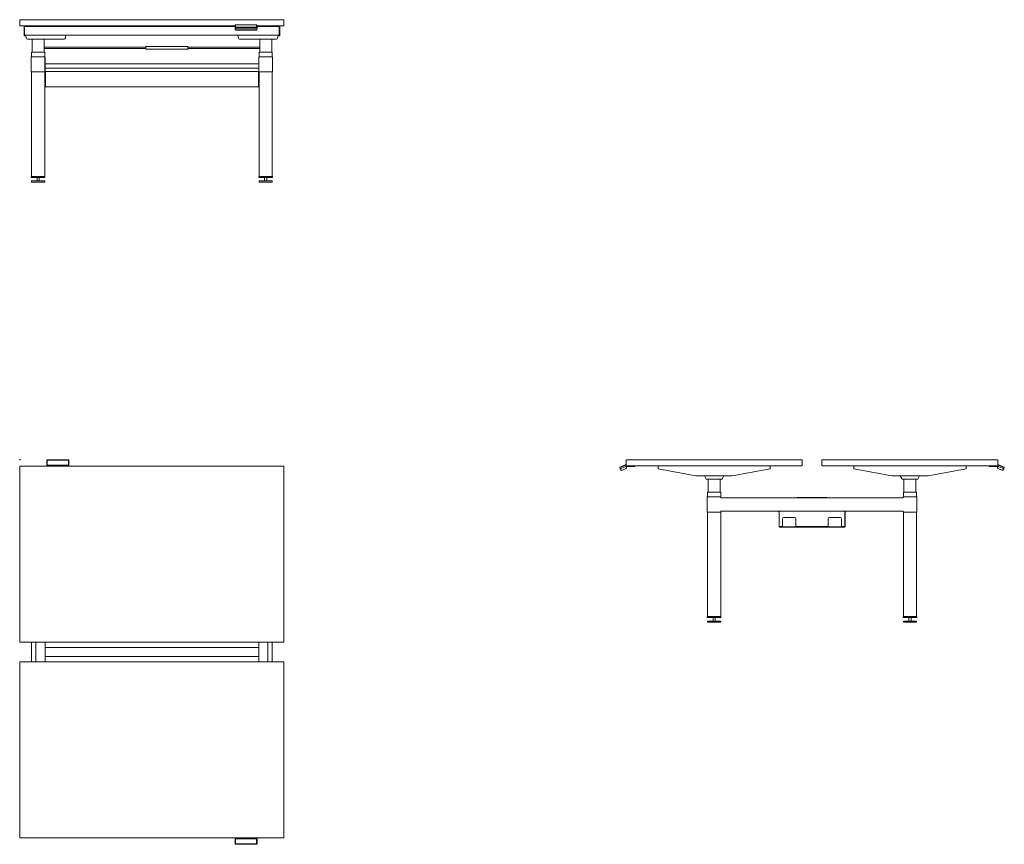
# Model space of a CAD drawing. Units: millimetres. Extents: x -1 to 4474, y -1748 to 2000.
import ezdxf

# ---------------------------------------------------------------- set-up
doc = ezdxf.new("R2010")
doc.units = ezdxf.units.MM
doc.header["$PDMODE"] = 35

# ---------------------------------------------------------------- blocks, each defined once
blk = doc.blocks.new('TOP_2D_BODS712')
at = {"lineweight": 0}
for p, q in [((124.5, 0), (220.4, 0)), ((0, -28.9), (0, -828.9)), ((1200, -28.9), (0, -28.9)), ((122.4, -4), (122.5, -1.8)), ((122.4, -28), (122.4, -4)), ((122.5, -25.7), (122.5, -1.8)), ((123.4, -1.5), (123.4, -25.4)), ((124.3, -1.3), (220.6, -1.3)), ((124.4, -1.4), (124.3, -1.3)), ((124.3, -25.5), (124.3, -1.3)), ((220.6, -25.5), (124.3, -25.5)), ((124.3, -25.5), (124.4, -25.5)), ((220.5, -1.4), (124.4, -1.4)), ((124.4, -1.4), (124.4, -1.6)), ((124.4, -1.4), (124.4, -25.5)), ((124.4, -1.6), (124.6, -1.6)), ((124.4, -25.5), (124.4, -1.6)), ((124.4, -25.5), (220.5, -25.5)), ((220.4, -0.5), (124.5, -0.5)), ((124.5, -26.4), (220.4, -26.4)), ((220.4, -27.6), (124.5, -27.6)), ((124.6, -1.6), (124.6, -25.2)), ((220.2, -1.6), (124.6, -1.6)), ((124.6, -25.2), (220.2, -25.2)), ((124.6, -25.2), (220.2, -25.2)), ((220.2, -1.6), (220.5, -1.6)), ((220.2, -1.6), (220.2, -25.2)), ((220.5, -1.4), (220.6, -1.3)), ((220.5, -25.5), (220.5, -1.4)), ((220.5, -1.4), (220.5, -1.6)), ((220.5, -1.6), (220.5, -25.5)), ((220.6, -25.5), (220.5, -25.5)), ((220.6, -1.3), (220.6, -25.5)), ((221.5, -25.4), (221.5, -1.5)), ((222.4, -1.8), (222.4, -25.7)), ((222.4, -4), (222.4, -1.8)), ((222.4, -4), (222.4, -28)), ((1200, -828.9), (1200, -28.9)), ((0, -828.9), (1200, -828.9)), ((52.8, -828.9), (52.8, -918.9)), ((72.9, -828.9), (72.9, -918.9)), ((114.9, -828.9), (114.9, -918.9)), ((1085.1, -828.9), (1085.1, -918.9)), ((1127.1, -828.9), (1127.1, -918.9)), ((1147.2, -828.9), (1147.2, -918.9)), ((114.9, -853.9), (1085.1, -853.9)), ((114.9, -893.9), (1085.1, -893.9)), ((0, -918.9), (0, -1718.9)), ((1200, -918.9), (0, -918.9)), ((1200, -1718.9), (1200, -918.9)), ((0, -1718.9), (1200, -1718.9)), ((977.6, -1743.7), (977.6, -1719.8)), ((977.6, -1745.9), (977.6, -1722)), ((977.6, -1743.8), (977.6, -1746)), ((978.5, -1722.4), (978.5, -1746.3)), ((979.4, -1722.2), (979.5, -1722.3)), ((979.4, -1746.4), (979.4, -1722.2)), ((979.4, -1722.2), (1075.7, -1722.2)), ((979.5, -1722.3), (979.5, -1746.3)), ((979.5, -1746.2), (979.5, -1722.3)), ((1075.6, -1722.3), (979.5, -1722.3)), ((979.6, -1720.2), (1075.5, -1720.2)), ((1075.5, -1721.4), (979.6, -1721.4)), ((1075.4, -1722.5), (979.8, -1722.5)), ((979.8, -1722.5), (979.8, -1746.2)), ((1075.4, -1722.6), (979.8, -1722.6)), ((1075.4, -1746.2), (1075.4, -1722.5)), ((1075.7, -1722.2), (1075.6, -1722.3)), ((1075.6, -1746.3), (1075.6, -1722.3)), ((1075.6, -1722.3), (1075.6, -1746.2)), ((1075.7, -1722.2), (1075.7, -1746.4)), ((1076.6, -1746.3), (1076.6, -1722.4)), ((1077.5, -1722), (1077.5, -1745.9)), ((1077.6, -1743.8), (1077.5, -1746)), ((1077.6, -1719.8), (1077.6, -1743.7)), ((979.5, -1746.3), (979.4, -1746.4)), ((1075.7, -1746.4), (979.4, -1746.4)), ((979.5, -1746.3), (979.5, -1746.2)), ((979.8, -1746.2), (979.5, -1746.2)), ((979.5, -1746.3), (1075.6, -1746.3)), ((979.6, -1747.3), (1075.5, -1747.3)), ((1075.5, -1747.8), (979.6, -1747.8)), ((979.8, -1746.2), (1075.4, -1746.2)), ((1075.6, -1746.2), (1075.4, -1746.2)), ((1075.6, -1746.3), (1075.6, -1746.2)), ((1075.6, -1746.3), (1075.7, -1746.4))]:
    blk.add_line(p, q, dxfattribs=at)
for centre, major_axis, start_param, end_param in [((124.4, -4), (-2, 0), 6.262327, 6.28362), ((124.4, -28), (2, 0), 3.141158, 3.639103), ((220.4, -28), (2, 0), 5.785675, 6.28362), ((220.4, -4), (-2, 0), 3.141158, 3.162451), ((979.6, -1719.8), (-2, 0), 5.785675, 6.28362), ((979.6, -1743.7), (2, 0), 3.141158, 3.162451), ((1075.6, -1719.8), (-2, 0), 3.141158, 3.639103), ((1075.6, -1743.7), (2, 0), 6.262327, 6.28362)]:
    blk.add_ellipse(centre, major_axis=major_axis, ratio=0.922475, start_param=start_param, end_param=end_param, dxfattribs=at)
for points, degree, knots in [([(122.5, -1.8), (122.5, -1.6), (122.5, -1.4), (122.7, -0.9), (122.9, -0.7), (123.3, -0.4), (123.5, -0.2), (124, 0), (124.2, 0), (124.5, 0)], 3, [0, 0, 0, 0, 0.25, 0.25, 0.5, 0.5, 0.75, 0.75, 1, 1, 1, 1]), ([(220.4, 0), (220.6, 0), (220.9, 0), (221.4, -0.2), (221.6, -0.4), (222, -0.7), (222.1, -0.9), (222.3, -1.4), (222.4, -1.6), (222.4, -1.8)], 3, [0, 0, 0, 0, 0.25, 0.25, 0.5, 0.5, 0.75, 0.75, 1, 1, 1, 1]), ([(124.5, -27.6), (124.2, -27.6), (124, -27.5), (123.5, -27.3), (123.3, -27.2), (122.9, -26.8), (122.7, -26.6), (122.5, -26.2), (122.5, -26), (122.5, -25.7)], 3, [0, 0, 0, 0, 0.25, 0.25, 0.5, 0.5, 0.75, 0.75, 1, 1, 1, 1]), ([(124.5, -0.5), (124.1, -0.5), (123.7, -0.8), (123.4, -1.1), (123.4, -1.5)], 2, [0, 0, 0, 0.5, 0.5, 1, 1, 1]), ([(123.4, -25.4), (123.4, -25.8), (123.7, -26.1), (124.1, -26.4), (124.5, -26.4)], 2, [0, 0, 0, 0.5, 0.5, 1, 1, 1]), ([(221.5, -1.5), (221.5, -1.1), (221.1, -0.8), (220.8, -0.5), (220.4, -0.5)], 2, [0, 0, 0, 0.5, 0.5, 1, 1, 1]), ([(220.4, -26.4), (220.8, -26.4), (221.1, -26.1), (221.5, -25.8), (221.5, -25.4)], 2, [0, 0, 0, 0.5, 0.5, 1, 1, 1]), ([(222.4, -25.7), (222.4, -26), (222.3, -26.2), (222.1, -26.6), (222, -26.8), (221.6, -27.2), (221.4, -27.3), (220.9, -27.5), (220.6, -27.6), (220.4, -27.6)], 3, [0, 0, 0, 0, 0.25, 0.25, 0.5, 0.5, 0.75, 0.75, 1, 1, 1, 1]), ([(977.6, -1722), (977.6, -1721.8), (977.7, -1721.6), (977.9, -1721.1), (978, -1720.9), (978.4, -1720.6), (978.6, -1720.4), (979.1, -1720.3), (979.4, -1720.2), (979.6, -1720.2)], 3, [0, 0, 0, 0, 0.25, 0.25, 0.5, 0.5, 0.75, 0.75, 1, 1, 1, 1]), ([(979.6, -1721.4), (979.2, -1721.4), (978.9, -1721.7), (978.5, -1722), (978.5, -1722.4)], 2, [0, 0, 0, 0.5, 0.5, 1, 1, 1]), ([(1075.5, -1720.2), (1075.8, -1720.2), (1076, -1720.3), (1076.5, -1720.4), (1076.7, -1720.6), (1077.1, -1720.9), (1077.3, -1721.1), (1077.5, -1721.6), (1077.5, -1721.8), (1077.5, -1722)], 3, [0, 0, 0, 0, 0.25, 0.25, 0.5, 0.5, 0.75, 0.75, 1, 1, 1, 1]), ([(1076.6, -1722.4), (1076.6, -1722), (1076.3, -1721.7), (1075.9, -1721.4), (1075.5, -1721.4)], 2, [0, 0, 0, 0.5, 0.5, 1, 1, 1]), ([(979.6, -1747.8), (979.4, -1747.8), (979.1, -1747.7), (978.6, -1747.5), (978.4, -1747.4), (978, -1747.1), (977.9, -1746.9), (977.7, -1746.4), (977.6, -1746.2), (977.6, -1745.9)], 3, [0, 0, 0, 0, 0.25, 0.25, 0.5, 0.5, 0.75, 0.75, 1, 1, 1, 1]), ([(978.5, -1746.3), (978.5, -1746.7), (978.9, -1747), (979.2, -1747.3), (979.6, -1747.3)], 2, [0, 0, 0, 0.5, 0.5, 1, 1, 1]), ([(1077.5, -1745.9), (1077.5, -1746.2), (1077.5, -1746.4), (1077.3, -1746.9), (1077.1, -1747.1), (1076.7, -1747.4), (1076.5, -1747.5), (1076, -1747.7), (1075.8, -1747.8), (1075.5, -1747.8)], 3, [0, 0, 0, 0, 0.25, 0.25, 0.5, 0.5, 0.75, 0.75, 1, 1, 1, 1]), ([(1075.5, -1747.3), (1075.9, -1747.3), (1076.3, -1747), (1076.6, -1746.7), (1076.6, -1746.3)], 2, [0, 0, 0, 0.5, 0.5, 1, 1, 1])]:
    blk.add_open_spline(points, degree=degree, knots=knots, dxfattribs=at)
blk = doc.blocks.new('LEFT_2D_BODS712')
at = {"lineweight": 0, "extrusion": (-2.22045e-16, 1, -2.22045e-16)}
for p, q in [((2755, 0), (3555, 0)), ((3555, -28), (3555, 0)), ((3645, 0), (4445, 0)), ((3645, -28), (3645, 0)), ((4445, -28), (4445, 0)), ((2728.3, -40.8), (2726.1, -35.4)), ((2727.6, -33.8), (2751.5, -23.8)), ((2727.7, -33.6), (2751.3, -23.7)), ((2727.7, -33.6), (2727.7, -33.7)), ((2751.8, -24.6), (2728, -34.6)), ((2756, -29.2), (2728.3, -40.8)), ((2728.6, -41.1), (2729.4, -40.7)), ((2728.6, -41.1), (2729.6, -43.5)), ((2729.2, -40.4), (2729.6, -41.4)), ((2729.9, -41.5), (2729.6, -41.4)), ((2730.6, -41), (2731.7, -40.6)), ((2731.5, -40.9), (2730.6, -41.2)), ((2731.4, -39.9), (2753.2, -30.4)), ((2731.7, -40.6), (2731.4, -39.9)), ((2738, -46.8), (2753.7, -40)), ((2751.3, -23.7), (2751.4, -23.9)), ((2753.2, -30.4), (2753.6, -31.4)), ((2753.6, -31.4), (2754.6, -31)), ((2753.7, -23.9), (2755, -26.9)), ((2754.6, -31.2), (2754, -31.4)), ((2755, -28), (2755, 0)), ((2755, -28), (3555, -28)), ((2756, -29.2), (2755.1, -29.6)), ((2755.1, -29.6), (2755.5, -30.6)), ((2755.5, -30.6), (2755.4, -30.8)), ((2755.5, -28), (2756, -29.2)), ((2756, -29.2), (2757, -31.6)), ((2795, -31), (2756.8, -31)), ((2795, -31), (2795, -28)), ((2900, -28.1), (2900, -40.8)), ((2900, -28.1), (3410, -28.1)), ((2900, -40.8), (3072.5, -73.7)), ((3410, -40.8), (3237.5, -73.7)), ((3410, -28.1), (3410, -40.8)), ((3645, -28), (4445, -28)), ((3790, -28.1), (3790, -40.8)), ((4300, -28.1), (3790, -28.1)), ((3790, -40.8), (3962.5, -73.7)), ((4300, -40.8), (4127.5, -73.7)), ((4300, -28.1), (4300, -40.8)), ((4405, -31), (4405, -28)), ((4443.2, -31), (4405, -31)), ((4444, -29.2), (4443, -31.6)), ((4444, -29.2), (4444.5, -28)), ((4444, -29.2), (4444.9, -29.6)), ((4471.7, -40.8), (4444, -29.2)), ((4444.9, -29.6), (4444.5, -30.6)), ((4444.6, -30.8), (4444.5, -30.6)), ((4445, -26.9), (4446.3, -23.9)), ((4445.4, -31), (4446.4, -31.4)), ((4446, -31.4), (4445.4, -31.2)), ((4462, -46.8), (4446.3, -40)), ((4446.4, -31.4), (4446.8, -30.4)), ((4446.8, -30.4), (4468.6, -39.9)), ((4472, -34.6), (4448.2, -24.6)), ((4448.5, -23.8), (4472.4, -33.8)), ((4448.7, -23.7), (4448.6, -23.9)), ((4448.7, -23.7), (4472.3, -33.6)), ((4468.6, -39.9), (4468.3, -40.6)), ((4468.3, -40.6), (4469.4, -41)), ((4469.4, -41.2), (4468.5, -40.9)), ((4470.4, -41.4), (4470.1, -41.5)), ((4470.8, -40.4), (4470.4, -41.4)), ((4471.4, -41.1), (4470.4, -43.5)), ((4471.4, -41.1), (4470.6, -40.7)), ((4473.9, -35.4), (4471.7, -40.8)), ((4472.3, -33.6), (4472.3, -33.7)), ((3237.5, -73.7), (3072.5, -73.7)), ((3117.6, -85.6), (3111.1, -73.7)), ((3188, -88.2), (3122, -88.2)), ((3127.5, -147.7), (3127.5, -88.2)), ((3127.5, -88.2), (3182.5, -88.2)), ((3182.5, -147.7), (3182.5, -88.2)), ((3198.9, -73.7), (3192.4, -85.6)), ((3962.5, -73.7), (4127.5, -73.7)), ((4001.1, -73.7), (4007.6, -85.6)), ((4012, -88.2), (4078, -88.2)), ((4072.5, -88.2), (4017.5, -88.2)), ((4017.5, -147.7), (4017.5, -88.2)), ((4072.5, -147.7), (4072.5, -88.2)), ((4082.4, -85.6), (4088.9, -73.7)), ((3124, -168.7), (3124, -237.7)), ((3124, -168.7), (3186, -168.7)), ((3185, -147.7), (3125, -147.7)), ((3125, -168.7), (3125, -147.7)), ((3185, -147.7), (3185, -168.7)), ((3186, -168.7), (3186, -173.2)), ((4014, -173), (3186, -173)), ((3532.5, -173), (3532.5, -171.8)), ((3667.5, -171.8), (3532.5, -171.8)), ((3532.5, -172.8), (3667.5, -172.8)), ((3667.5, -173), (3667.5, -171.8)), ((4014, -168.7), (4014, -173)), ((4014, -168.7), (4076, -168.7)), ((4015, -147.7), (4075, -147.7)), ((4015, -147.7), (4015, -168.7)), ((4075, -168.7), (4075, -147.7)), ((4076, -168.7), (4076, -237.7)), ((3124, -237.7), (3186, -237.7)), ((3125, -712.7), (3125, -237.7)), ((3185, -237.7), (3185, -712.7)), ((3186, -232.8), (3186, -237.7)), ((3186, -233), (4014, -233)), ((3448, -233), (3448, -235.3)), ((3448, -235.3), (3449, -235.3)), ((3449, -235.3), (3449, -233)), ((3450, -233), (3450, -303.3)), ((3451, -303.3), (3451, -233)), ((3451.1, -302.8), (3451.1, -233)), ((3466.5, -302.8), (3466.5, -267.3)), ((3471.5, -262.3), (3521.5, -262.3)), ((3526.5, -305.8), (3526.5, -267.3)), ((3673.5, -305.8), (3673.5, -267.3)), ((3678.5, -262.3), (3728.5, -262.3)), ((3733.5, -305.8), (3733.5, -267.3)), ((3748.9, -233), (3748.9, -302.8)), ((3749.1, -233), (3749.1, -303.3)), ((3750.1, -303.3), (3750.1, -233)), ((3751, -233), (3751, -235.3)), ((3751, -235.3), (3752, -235.3)), ((3752, -235.3), (3752, -233)), ((4014, -233), (4014, -237.7)), ((4014, -237.7), (4076, -237.7)), ((4015, -237.7), (4015, -712.7)), ((4075, -712.7), (4075, -237.7)), ((3451.1, -302.8), (3452.5, -302.8)), ((3452.5, -305.8), (3452.5, -302.8)), ((3452.5, -302.8), (3466.5, -302.8)), ((3452.5, -305.8), (3466.5, -305.8)), ((3466.5, -305.8), (3466.5, -302.8)), ((3466.5, -304.8), (3526.5, -304.8)), ((3526.5, -305.8), (3466.5, -305.8)), ((3526.5, -302.8), (3673.5, -302.8)), ((3526.5, -305.8), (3673.5, -305.8)), ((3673.5, -304.8), (3733.5, -304.8)), ((3733.5, -305.8), (3673.5, -305.8)), ((3733.5, -302.8), (3748.9, -302.8)), ((3733.5, -305.8), (3747.5, -305.8)), ((3747.5, -302.8), (3747.5, -305.8)), ((3186, -712.7), (3124, -712.7)), ((3124, -717.7), (3124, -712.7)), ((3186, -712.7), (3186, -717.7)), ((4014, -712.7), (4014, -717.7)), ((4014, -712.7), (4076, -712.7)), ((4076, -717.7), (4076, -712.7)), ((3124, -717.7), (3186, -717.7)), ((3125, -733), (3185, -733)), ((3125, -738), (3125, -733)), ((3185, -738), (3125, -738)), ((3150, -733), (3150, -717.7)), ((3160, -733), (3160, -717.7)), ((3185, -738), (3185, -733)), ((4076, -717.7), (4014, -717.7)), ((4075, -733), (4015, -733)), ((4015, -733), (4015, -738)), ((4015, -738), (4075, -738)), ((4040, -717.7), (4040, -733)), ((4050, -717.7), (4050, -733)), ((4075, -733), (4075, -738))]:
    blk.add_line(p, q, dxfattribs=at)
at = {"lineweight": 0}
for centre, radius, start, end in [((2735.5, -41), 6.37, 203.4675, 293.4675), ((4448.8, -34.1), 6.37, 156.5325, 246.5325), ((3122, -83.2), 5, 208.6105, 270), ((3188, -83.2), 5, 270, 331.3895), ((3452.4, -303.4), 2.42, 178.0337, 269.9998), ((3747.6, -303.3), 2.5, 270.9832, 0)]:
    blk.add_arc(centre, radius, start, end, dxfattribs=at)
at = {"lineweight": 0, "extrusion": (4.93038e-32, -2.22045e-16, -1)}
for centre, radius, start, end in [((-2751.2, -34.1), 6.37, 156.5325, 246.5325), ((-4464.5, -41), 6.37, 203.4675, 293.4675), ((-4012, -83.2), 5, 270, 331.3895), ((-4078, -83.2), 5, 208.6105, 270), ((-3471.5, -267.3), 5, 360, 90), ((-3521.5, -267.3), 5, 90, 180), ((-3678.5, -267.3), 5, 360, 90), ((-3728.5, -267.3), 5, 90, 180), ((-3452.5, -303.3), 1.5, 273.2786, 0), ((-3747.6, -303.3), 1.5, 179.9995, 270.0005)]:
    blk.add_arc(centre, radius, start, end, dxfattribs=at)
blk.add_ellipse((2736.9, -44.3), major_axis=(5.95, -2.39), ratio=0.986855, start_param=-2.962348, end_param=-2.904827, dxfattribs=at)
at = {"lineweight": 0, "extrusion": (7.39557e-32, -2.22045e-16, -1)}
blk.add_ellipse((2752.7, -37.6), major_axis=(5.95, -2.39), ratio=0.986855, start_param=-1.807562, end_param=-1.750041, dxfattribs=at)
at = {"lineweight": 0, "extrusion": (8.62817e-32, -2.22045e-16, -1)}
blk.add_ellipse((4447.3, -37.6), major_axis=(5.95, 2.39), ratio=0.986855, start_param=-1.391552, end_param=-1.334031, dxfattribs=at)
at = {"lineweight": 0, "extrusion": (2.46519e-32, -2.22045e-16, -1)}
blk.add_ellipse((4463.1, -44.3), major_axis=(5.95, 2.39), ratio=0.986855, start_param=-0.236765, end_param=-0.179245, dxfattribs=at)
at = {"lineweight": 0}
for points in [[(2726.1, -35.4), (2726.3, -35), (2726.4, -34.6), (2726.6, -34.2)], [(2752.5, -23.4), (2752.9, -23.5), (2753.3, -23.7), (2753.7, -23.9)], [(4446.3, -23.9), (4446.7, -23.7), (4447.1, -23.5), (4447.5, -23.4)], [(4473.4, -34.2), (4473.6, -34.6), (4473.7, -35), (4473.9, -35.4)]]:
    blk.add_open_spline(points, degree=3, dxfattribs=at)
for points, degree, knots in [([(2728, -34.6), (2727.7, -34.7), (2727.5, -34.8), (2727, -35), (2726.8, -35.1), (2726.5, -35.2), (2726.3, -35.3), (2726.2, -35.4), (2726.1, -35.4), (2726.1, -35.4)], 3, [0, 0, 0, 0, 0.25, 0.25, 0.5, 0.5, 0.75, 0.75, 1, 1, 1, 1]), ([(2726.6, -34.2), (2726.6, -34.2), (2726.9, -34.1), (2727.2, -34), (2727.6, -33.8)], 2, [0.0164043, 0.0164043, 0.0164043, 0.5, 0.5, 1, 1, 1]), ([(2729.6, -41.4), (2729.6, -41.4), (2729.7, -41.4), (2730.1, -41.2), (2730.3, -41.1), (2730.6, -41)], 3, [0, 0, 0, 0, 0.5, 0.5, 1, 1, 1, 1]), ([(2730.6, -41.2), (2730.4, -41.3), (2730.1, -41.4), (2729.9, -41.5), (2729.9, -41.5)], 2, [0, 0, 0, 0.5, 0.5, 0.9857267, 0.9857267, 0.9857267]), ([(2751.5, -23.8), (2751.9, -23.6), (2752.2, -23.5), (2752.5, -23.4), (2752.5, -23.4)], 2, [0, 0, 0, 0.5, 0.5, 0.9835571, 0.9835571, 0.9835571]), ([(2753.7, -23.9), (2753.7, -23.9), (2753.6, -23.9), (2753.4, -23.9), (2753.3, -24), (2753, -24.1), (2752.8, -24.2), (2752.3, -24.4), (2752.1, -24.5), (2751.8, -24.6)], 3, [0, 0, 0, 0, 0.25, 0.25, 0.5, 0.5, 0.75, 0.75, 1, 1, 1, 1]), ([(2754.6, -31), (2754.8, -30.9), (2755, -30.8), (2755.4, -30.6), (2755.5, -30.6), (2755.5, -30.6)], 3, [0, 0, 0, 0, 0.5, 0.5, 1, 1, 1, 1]), ([(2755.4, -30.8), (2755.4, -30.8), (2755.2, -30.9), (2754.9, -31), (2754.6, -31.2)], 2, [0.0138377, 0.0138377, 0.0138377, 0.5, 0.5, 1, 1, 1]), ([(4444.5, -30.6), (4444.5, -30.6), (4444.6, -30.6), (4445, -30.8), (4445.2, -30.9), (4445.4, -31)], 3, [0, 0, 0, 0, 0.5, 0.5, 1, 1, 1, 1]), ([(4445.4, -31.2), (4445.1, -31), (4444.8, -30.9), (4444.6, -30.8), (4444.6, -30.8)], 2, [0, 0, 0, 0.5, 0.5, 0.9857267, 0.9857267, 0.9857267]), ([(4448.2, -24.6), (4447.9, -24.5), (4447.7, -24.4), (4447.2, -24.2), (4447, -24.1), (4446.7, -24), (4446.6, -23.9), (4446.4, -23.9), (4446.3, -23.9), (4446.3, -23.9)], 3, [0, 0, 0, 0, 0.25, 0.25, 0.5, 0.5, 0.75, 0.75, 1, 1, 1, 1]), ([(4447.5, -23.4), (4447.5, -23.4), (4447.8, -23.5), (4448.1, -23.6), (4448.5, -23.8)], 2, [0.0164043, 0.0164043, 0.0164043, 0.5, 0.5, 1, 1, 1]), ([(4469.4, -41), (4469.7, -41.1), (4469.9, -41.2), (4470.3, -41.4), (4470.4, -41.4), (4470.4, -41.4)], 3, [0, 0, 0, 0, 0.5, 0.5, 1, 1, 1, 1]), ([(4470.1, -41.5), (4470.1, -41.5), (4469.9, -41.4), (4469.7, -41.3), (4469.4, -41.2)], 2, [0.0138377, 0.0138377, 0.0138377, 0.5, 0.5, 1, 1, 1]), ([(4473.9, -35.4), (4473.9, -35.4), (4473.8, -35.4), (4473.7, -35.3), (4473.5, -35.2), (4473.2, -35.1), (4473, -35), (4472.5, -34.8), (4472.3, -34.7), (4472, -34.6)], 3, [0, 0, 0, 0, 0.25, 0.25, 0.5, 0.5, 0.75, 0.75, 1, 1, 1, 1]), ([(4472.4, -33.8), (4472.8, -34), (4473.1, -34.1), (4473.4, -34.2), (4473.4, -34.2)], 2, [0, 0, 0, 0.5, 0.5, 0.9835571, 0.9835571, 0.9835571])]:
    blk.add_open_spline(points, degree=degree, knots=knots, dxfattribs=at)
blk = doc.blocks.new('FRONT_2D_BODS712')
at = {"lineweight": 0, "extrusion": (0, 1, -2.22045e-16)}
for p, q in [((0, 2000), (1200, 2000)), ((0, 1972), (0, 2000)), ((0, 1972), (977.6, 1972)), ((21.6, 1969.8), (977.6, 1969.8)), ((44, 1971.9), (22, 1971.9)), ((22, 1969.9), (44, 1969.9)), ((44, 1971.9), (44, 1969.9)), ((122.4, 1970), (122.5, 1972)), ((122.4, 1970), (122.4, 1969.8)), ((123.4, 1970), (123.4, 1969.8)), ((150.4, 1970.8), (124.4, 1970.8)), ((125.5, 1970.4), (124.4, 1970.4)), ((150.4, 1969.8), (150.4, 1972)), ((194.4, 1969.8), (194.4, 1972)), ((220.4, 1970.8), (194.4, 1970.8)), ((220.4, 1970.4), (219.4, 1970.4)), ((221.4, 1970), (221.4, 1969.8)), ((222.4, 1970), (222.4, 1972)), ((222.4, 1969.8), (222.4, 1970)), ((977.6, 1965.4), (977.6, 1975.4)), ((977.6, 1970), (977.6, 1975.4)), ((977.6, 1960), (977.6, 1970)), ((978.5, 1976.2), (978.5, 1966.2)), ((979.4, 1976.3), (979.5, 1976.1)), ((979.4, 1966.1), (979.4, 1976.3)), ((979.4, 1976.3), (979.8, 1976.3)), ((979.5, 1976.1), (979.5, 1966.1)), ((979.5, 1976.1), (979.5, 1975.8)), ((979.8, 1976.1), (979.5, 1976.1)), ((979.5, 1966.1), (979.5, 1975.8)), ((979.5, 1975.8), (979.8, 1975.8)), ((1075.5, 1976.6), (979.6, 1976.6)), ((1075.4, 1976.3), (979.8, 1976.3)), ((979.8, 1976.3), (979.8, 1966.3)), ((1075.4, 1976.3), (1075.7, 1976.3)), ((1075.4, 1976.3), (1075.4, 1966.3)), ((1075.6, 1976.1), (1075.4, 1976.1)), ((1075.4, 1975.8), (1075.6, 1975.8)), ((1075.7, 1976.3), (1075.6, 1976.1)), ((1075.6, 1966.1), (1075.6, 1976.1)), ((1075.6, 1976.1), (1075.6, 1975.8)), ((1075.6, 1975.8), (1075.6, 1966.1)), ((1075.7, 1976.3), (1075.7, 1966.1)), ((1076.6, 1966.2), (1076.6, 1976.2)), ((1077.5, 1975.4), (1077.5, 1965.4)), ((1077.6, 1970), (1077.5, 1975.4)), ((1077.5, 1972), (1200, 1972)), ((1077.6, 1970), (1077.6, 1960)), ((1077.6, 1969.8), (1178.4, 1969.8)), ((1156, 1971.9), (1178, 1971.9)), ((1156, 1971.9), (1156, 1969.9)), ((1178, 1969.9), (1156, 1969.9)), ((1200, 1972), (1200, 2000)), ((19, 1968.9), (19, 1926.3)), ((19, 1959.2), (21, 1959.2)), ((19, 1926.3), (21, 1926.3)), ((21, 1968.9), (21, 1926.3)), ((1179, 1929.8), (21, 1929.8)), ((26.5, 1929.8), (29, 1915.9)), ((206.5, 1915.9), (209, 1929.8)), ((977.6, 1957.3), (977.6, 1959.8)), ((978.6, 1959.3), (978.6, 1959)), ((978.8, 1958.7), (978.7, 1958.8)), ((1075.7, 1966.1), (979.4, 1966.1)), ((979.6, 1965.8), (1075.5, 1965.8)), ((1075.5, 1964.6), (979.6, 1964.6)), ((1075.6, 1959.2), (979.6, 1959.2)), ((979.6, 1958.6), (980.8, 1958.6)), ((980.5, 1958.5), (979.6, 1958.5)), ((979.8, 1966.4), (1075.4, 1966.4)), ((979.8, 1966.3), (1075.4, 1966.3)), ((1072.8, 1952.7), (982.3, 1952.7)), ((984, 1958.9), (1071.1, 1958.9)), ((993.5, 1915.9), (991, 1929.8)), ((1074.3, 1958.6), (1075.6, 1958.6)), ((1075.6, 1958.5), (1074.7, 1958.5)), ((1076.5, 1958.8), (1076.3, 1958.7)), ((1076.6, 1959.3), (1076.6, 1959)), ((1077.5, 1957.3), (1077.5, 1959.8)), ((1173.5, 1929.8), (1171, 1915.9)), ((1179, 1968.9), (1179, 1926.3)), ((1181, 1959.2), (1179, 1959.2)), ((1181, 1926.3), (1179, 1926.3)), ((1181, 1968.9), (1181, 1926.3)), ((33.9, 1911.8), (201.6, 1911.8)), ((110.3, 1911.8), (55.3, 1911.8)), ((55.3, 1852.3), (55.3, 1911.8)), ((110.3, 1852.3), (110.3, 1911.8)), ((1166.1, 1911.8), (998.4, 1911.8)), ((1089.7, 1852.3), (1089.7, 1911.8)), ((1089.7, 1911.8), (1144.7, 1911.8)), ((1144.7, 1852.3), (1144.7, 1911.8)), ((52.8, 1852.3), (112.8, 1852.3)), ((52.8, 1852.3), (52.8, 1831.3)), ((110.3, 1875), (572.5, 1875)), ((110.3, 1869), (572.5, 1869)), ((112.8, 1831.3), (112.8, 1852.3)), ((572.5, 1878), (572.5, 1866)), ((762.5, 1878), (572.5, 1878)), ((762.5, 1866), (572.5, 1866)), ((762.5, 1878), (762.5, 1866)), ((762.5, 1875), (1089.7, 1875)), ((762.5, 1869), (1089.7, 1869)), ((1147.2, 1852.3), (1087.2, 1852.3)), ((1087.2, 1831.3), (1087.2, 1852.3)), ((1147.2, 1852.3), (1147.2, 1831.3)), ((51.8, 1831.3), (51.8, 1762.3)), ((51.8, 1831.3), (113.8, 1831.3)), ((113.8, 1831.3), (113.8, 1762.3)), ((113.9, 1825.7), (113.9, 1697.2)), ((114.9, 1825.7), (114.9, 1779.7)), ((1085.1, 1798.7), (114.9, 1798.7)), ((1085.1, 1825.7), (1085.1, 1779.7)), ((1086.1, 1825.7), (1086.1, 1697.2)), ((1148.2, 1831.3), (1086.2, 1831.3)), ((1086.2, 1831.3), (1086.2, 1762.3)), ((1148.2, 1831.3), (1148.2, 1762.3)), ((51.8, 1762.3), (113.8, 1762.3)), ((52.8, 1762.3), (52.8, 1287.3)), ((112.8, 1287.3), (112.8, 1762.3)), ((114.4, 1772.7), (113.9, 1772.7)), ((114.4, 1764.7), (114.4, 1779.7)), ((114.4, 1779.7), (1085.7, 1779.7)), ((1085.7, 1764.7), (114.4, 1764.7)), ((114.9, 1697.2), (114.9, 1764.7)), ((116.3, 1764.7), (116.3, 1694.2)), ((1083.7, 1764.7), (1083.7, 1694.2)), ((1085.1, 1697.2), (1085.1, 1764.7)), ((1085.7, 1779.7), (1085.7, 1764.7)), ((1085.7, 1772.7), (1086.1, 1772.7)), ((1148.2, 1762.3), (1086.2, 1762.3)), ((1087.2, 1287.3), (1087.2, 1762.3)), ((1147.2, 1762.3), (1147.2, 1287.3)), ((113.9, 1697.2), (114.9, 1697.2)), ((1083.7, 1694.2), (116.3, 1694.2)), ((1086.1, 1697.2), (1085.1, 1697.2)), ((51.8, 1287.3), (51.8, 1282.3)), ((51.8, 1287.3), (113.8, 1287.3)), ((113.8, 1282.3), (51.8, 1282.3)), ((112.8, 1267), (52.8, 1267)), ((52.8, 1267), (52.8, 1262)), ((52.8, 1262), (112.8, 1262)), ((77.8, 1282.3), (77.8, 1267)), ((87.8, 1282.3), (87.8, 1267)), ((112.8, 1267), (112.8, 1262)), ((113.8, 1282.3), (113.8, 1287.3)), ((1148.2, 1287.3), (1086.2, 1287.3)), ((1086.2, 1282.3), (1086.2, 1287.3)), ((1086.2, 1282.3), (1148.2, 1282.3)), ((1086.9, 1267), (1147.2, 1267)), ((1086.9, 1262), (1086.9, 1267)), ((1147.2, 1262), (1086.9, 1262)), ((1111.9, 1267), (1111.9, 1282.3)), ((1122.2, 1267), (1122.2, 1282.3)), ((1147.2, 1262), (1147.2, 1267)), ((1148.2, 1287.3), (1148.2, 1282.3))]:
    blk.add_line(p, q, dxfattribs=at)
at = {"lineweight": 0, "extrusion": (0, -2.22045e-16, -1)}
for centre, radius, start, end in [((-22, 1968.9), 3, 0, 90), ((-22, 1968.9), 1, 0, 90), ((-33.9, 1916.8), 5, 270, 349.6952), ((-201.6, 1916.8), 5, 190.3048, 270), ((-112.4, 1825.7), 2.5, 122.8394, 180), ((-1087.6, 1825.7), 1.5, 0, 22.9582), ((-116.4, 1696.8), 2.57, 272.7394, 9.5365), ((-1083.5, 1696.8), 1.64, 167.0492, 263.6137)]:
    blk.add_arc(centre, radius, start, end, dxfattribs=at)
at = {"lineweight": 0}
for centre, radius, start, end in [((1178, 1968.9), 3, 360, 90), ((1178, 1968.9), 1, 0, 90), ((998.4, 1916.8), 5, 190.3048, 270), ((1166.1, 1916.8), 5, 270, 349.6952), ((112.4, 1825.7), 1.5, 0, 25.3365), ((1087.6, 1825.7), 2.5, 123.5369, 180), ((116.5, 1696.8), 1.64, 167.0492, 263.6137), ((1083.6, 1696.8), 2.57, 272.7394, 9.5365)]:
    blk.add_arc(centre, radius, start, end, dxfattribs=at)
at = {"lineweight": 0, "extrusion": (3.00927e-36, -2.22045e-16, -1)}
blk.add_ellipse((124.4, 1970), major_axis=(2, 0), ratio=0.386058, start_param=3.141579, end_param=4.712299, dxfattribs=at)
at = {"lineweight": 0, "extrusion": (0, -2.22045e-16, -1)}
for centre, major_axis, ratio, start_param, end_param in [((128.9, 1595.2), (0, 444.2), 0.014343, -0.567101, -0.5646), ((984, 2342.2), (0, -444.2), 0.014343, 0.528535, 0.531355), ((1071.1, 2342.2), (0, -444.2), 0.014343, -0.531355, -0.528535), ((1071.1, 1955.6), (6.37, 0), 0.543658, -1.042261, -0.983735)]:
    blk.add_ellipse(centre, major_axis=major_axis, ratio=ratio, start_param=start_param, end_param=end_param, dxfattribs=at)
at = {"lineweight": 0, "extrusion": (-1.12104e-44, -2.22045e-16, -1)}
blk.add_ellipse((128.9, 1968.3), major_axis=(6.37, 0), ratio=0.398229, start_param=-2.135396, end_param=-1.570796, dxfattribs=at)
at = {"lineweight": 0}
for centre, major_axis, ratio, start_param, end_param in [((216, 1968.3), (-6.37, 0), 0.398229, -2.135396, -1.570796), ((979.6, 1970), (-2, 0), 0.386058, 6.279533, 6.283199), ((1075.6, 1970), (-2, 0), 0.386058, 3.141579, 3.145245), ((979.6, 1960), (2, 0), 0.386058, 3.141579, 4.712299), ((984, 1961.5), (6.37, 0), 0.398229, -2.080221, -1.570796), ((1075.6, 1960), (2, 0), 0.386058, 4.712478, 6.283199)]:
    blk.add_ellipse(centre, major_axis=major_axis, ratio=ratio, start_param=start_param, end_param=end_param, dxfattribs=at)
at = {"lineweight": 0, "extrusion": (5.47382e-48, -2.22045e-16, -1)}
blk.add_ellipse((216, 1595.2), major_axis=(0, 444.2), ratio=0.014343, start_param=0.5646, end_param=0.567101, dxfattribs=at)
at = {"lineweight": 0, "extrusion": (-3.00927e-36, -2.22045e-16, -1)}
blk.add_ellipse((220.4, 1970), major_axis=(2, 0), ratio=0.386058, start_param=4.712478, end_param=6.283199, dxfattribs=at)
at = {"lineweight": 0, "extrusion": (-5.47382e-48, -2.22045e-16, -1)}
blk.add_ellipse((984, 1955.6), major_axis=(6.37, 0), ratio=0.543658, start_param=-2.157858, end_param=-2.099332, dxfattribs=at)
at = {"lineweight": 0, "extrusion": (-3.50325e-46, -2.22045e-16, -1)}
blk.add_ellipse((1071.1, 1961.5), major_axis=(-6.37, 0), ratio=0.398229, start_param=-2.080221, end_param=-1.570796, dxfattribs=at)
at = {"lineweight": 0}
for points, degree, knots in [([(124.4, 1970.4), (124.2, 1970.4), (123.9, 1970.4), (123.5, 1970.2), (123.4, 1970.1), (123.4, 1970)], 3, [0, 0, 0, 0, 0.5, 0.5, 1, 1, 1, 1]), ([(221.4, 1970), (221.4, 1970.1), (221.3, 1970.2), (221, 1970.4), (220.7, 1970.4), (220.4, 1970.4)], 3, [0, 0, 0, 0, 0.5, 0.5, 1, 1, 1, 1]), ([(977.6, 1975.4), (977.6, 1975.5), (977.7, 1975.6), (977.8, 1975.7), (977.8, 1975.7), (977.8, 1975.7)], 3, [0, 0, 0, 0, 0.25, 0.25, 0.2720114, 0.2720114, 0.2720114, 0.2720114]), ([(979.6, 1976.6), (979.2, 1976.6), (978.9, 1976.5), (978.5, 1976.4), (978.5, 1976.2)], 2, [0, 0, 0, 0.5, 0.5, 1, 1, 1]), ([(1076.6, 1976.2), (1076.6, 1976.4), (1076.3, 1976.5), (1075.9, 1976.6), (1075.5, 1976.6)], 2, [0, 0, 0, 0.5, 0.5, 1, 1, 1]), ([(1077.3, 1975.7), (1077.3, 1975.7), (1077.3, 1975.7), (1077.5, 1975.6), (1077.5, 1975.5), (1077.5, 1975.4)], 3, [0.7279886, 0.7279886, 0.7279886, 0.7279886, 0.75, 0.75, 1, 1, 1, 1]), ([(979.6, 1964.6), (979.4, 1964.6), (979.1, 1964.6), (978.6, 1964.7), (978.4, 1964.8), (978, 1964.9), (977.9, 1965), (977.7, 1965.2), (977.6, 1965.3), (977.6, 1965.4)], 3, [0, 0, 0, 0, 0.25, 0.25, 0.5, 0.5, 0.75, 0.75, 1, 1, 1, 1]), ([(982.3, 1952.7), (982, 1952.7), (981.6, 1952.7), (980.7, 1952.9), (980.2, 1953.1), (979.3, 1953.7), (978.9, 1954.1), (978.3, 1954.9), (978.1, 1955.3), (977.8, 1956.2), (977.7, 1956.6), (977.6, 1957.1), (977.6, 1957.2), (977.6, 1957.3)], 3, [-0.4095859, -0.4095859, -0.4095859, -0.4095859, -0.3276687, -0.3276687, -0.2457515, -0.2457515, -0.1766037, -0.1766037, -0.108746, -0.108746, -0.0285689, -0.0285689, 0, 0, 0, 0]), ([(978.5, 1966.2), (978.5, 1966), (978.9, 1965.9), (979.2, 1965.8), (979.6, 1965.8)], 2, [0, 0, 0, 0.5, 0.5, 1, 1, 1]), ([(978.6, 1959), (978.6, 1958.9), (978.7, 1958.8), (979, 1958.6), (979.3, 1958.6), (979.6, 1958.6)], 3, [0, 0, 0, 0, 0.5, 0.5, 1, 1, 1, 1]), ([(979.6, 1958.5), (979.3, 1958.5), (979, 1958.6), (978.9, 1958.6), (978.8, 1958.7)], 2, [0, 0, 0, 0.5, 0.5, 0.7279684, 0.7279684, 0.7279684]), ([(1072.8, 1952.7), (1073.2, 1952.7), (1073.6, 1952.7), (1074.5, 1952.9), (1075, 1953.1), (1075.9, 1953.7), (1076.2, 1954.1), (1076.9, 1954.9), (1077.1, 1955.3), (1077.4, 1956.2), (1077.5, 1956.6), (1077.5, 1957.1), (1077.5, 1957.2), (1077.5, 1957.3)], 3, [-0.4095859, -0.4095859, -0.4095859, -0.4095859, -0.3276687, -0.3276687, -0.2457515, -0.2457515, -0.1766037, -0.1766037, -0.108746, -0.108746, -0.0285689, -0.0285689, 0, 0, 0, 0]), ([(1075.5, 1965.8), (1075.9, 1965.8), (1076.3, 1965.9), (1076.6, 1966), (1076.6, 1966.2)], 2, [0, 0, 0, 0.5, 0.5, 1, 1, 1]), ([(1077.5, 1965.4), (1077.5, 1965.3), (1077.5, 1965.2), (1077.3, 1965), (1077.1, 1964.9), (1076.7, 1964.8), (1076.5, 1964.7), (1076, 1964.6), (1075.8, 1964.6), (1075.5, 1964.6)], 3, [0, 0, 0, 0, 0.25, 0.25, 0.5, 0.5, 0.75, 0.75, 1, 1, 1, 1]), ([(1075.6, 1958.6), (1075.8, 1958.6), (1076.1, 1958.6), (1076.5, 1958.8), (1076.6, 1958.9), (1076.6, 1959)], 3, [0, 0, 0, 0, 0.5, 0.5, 1, 1, 1, 1]), ([(1076.3, 1958.7), (1076.2, 1958.6), (1076.1, 1958.6), (1075.9, 1958.5), (1075.6, 1958.5)], 2, [0.2742891, 0.2742891, 0.2742891, 0.5, 0.5, 1, 1, 1])]:
    blk.add_open_spline(points, degree=degree, knots=knots, dxfattribs=at)
for points in [[(977.8, 1975.7), (978.1, 1975.9), (978.3, 1976.1), (978.6, 1976.3)], [(1076.5, 1976.3), (1076.8, 1976.1), (1077.1, 1975.9), (1077.3, 1975.7)]]:
    blk.add_open_spline(points, degree=3, dxfattribs=at)

msp = doc.modelspace()

# ---------------------------------------------------------------- linework, layer by layer
msp.add_point((0, 0))

# ---------------------------------------------------------------- block references
for name in ['FRONT_2D_BODS712', 'TOP_2D_BODS712', 'LEFT_2D_BODS712']:
    msp.add_blockref(name, (0, 0))

doc.saveas('drawing.dxf')
